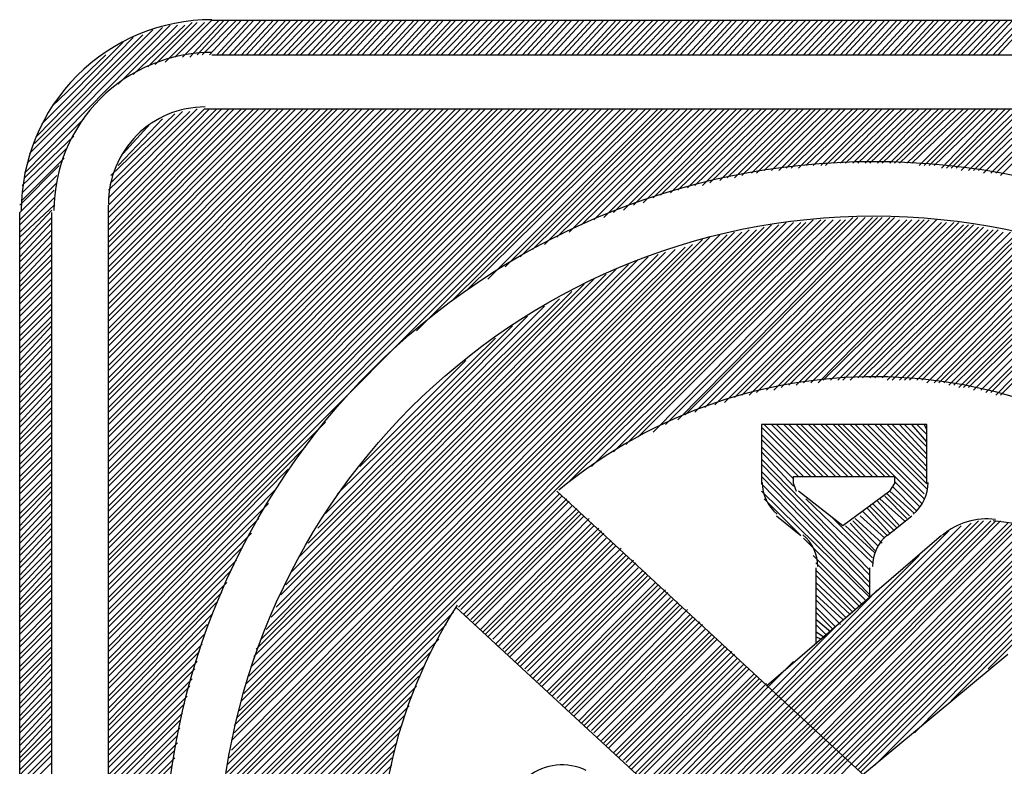
# Model space of a CAD drawing. Units: metres. Extents: x 316751 to 318422, y 5824712 to 5825144.
# Drawn here: x 317967 to 317969, y 5824936 to 5824937 of the extents above; entities that cross this region are included whole.
import ezdxf

# ---------------------------------------------------------------- set-up
doc = ezdxf.new("R2010")
doc.units = ezdxf.units.M
doc.layers.add('PDF_Geomertry', color=7, linetype='CONTINUOUS')

msp = doc.modelspace()

# ---------------------------------------------------------------- linework, layer by layer
at = {"layer": 'PDF_Geomertry', "lineweight": 25, "ltscale": 0.5}
for points in [[(317967.5876, 5824937.0265), (317967.6352, 5824937.0741)], [(317967.5971, 5824937.0265), (317967.6447, 5824937.0741)], [(317967.6066, 5824937.0265), (317967.6511, 5824937.0741)], [(317967.6162, 5824937.0296), (317967.6574, 5824937.0741)], [(317967.6225, 5824937.0296), (317967.667, 5824937.0741)], [(317967.632, 5824937.0296), (317967.6733, 5824937.0741)], [(317967.6352, 5824937.0741), (317973.1343, 5824937.0741)], [(317967.6416, 5824937.0296), (317967.6828, 5824937.0741)], [(317967.6479, 5824937.0296), (317967.6892, 5824937.0741)], [(317967.6574, 5824937.0296), (317967.6987, 5824937.0741)], [(317967.6638, 5824937.0296), (317967.7051, 5824937.0741)], [(317967.6733, 5824937.0296), (317967.7146, 5824937.0741)], [(317967.6797, 5824937.0296), (317967.7209, 5824937.0741)], [(317967.6892, 5824937.0296), (317967.7305, 5824937.0741)], [(317967.6955, 5824937.0296), (317967.7368, 5824937.0741)], [(317967.7019, 5824937.0296), (317967.7463, 5824937.0741)], [(317967.7114, 5824937.0296), (317967.7527, 5824937.0741)], [(317967.7178, 5824937.0296), (317967.7622, 5824937.0741)], [(317967.7273, 5824937.0296), (317967.7686, 5824937.0741)], [(317967.7336, 5824937.0296), (317967.7781, 5824937.0741)], [(317967.7432, 5824937.0296), (317967.7844, 5824937.0741)], [(317967.7495, 5824937.0296), (317967.794, 5824937.0741)], [(317967.759, 5824937.0296), (317967.8003, 5824937.0741)], [(317967.7654, 5824937.0296), (317967.8098, 5824937.0741)], [(317967.7749, 5824937.0296), (317967.8162, 5824937.0741)], [(317967.7813, 5824937.0296), (317967.8257, 5824937.0741)], [(317967.7908, 5824937.0296), (317967.8321, 5824937.0741)], [(317967.7971, 5824937.0296), (317967.8416, 5824937.0741)], [(317967.8067, 5824937.0296), (317967.8479, 5824937.0741)], [(317967.813, 5824937.0296), (317967.8543, 5824937.0741)], [(317967.8225, 5824937.0296), (317967.8638, 5824937.0741)], [(317967.8289, 5824937.0296), (317967.8702, 5824937.0741)], [(317967.8384, 5824937.0296), (317967.8797, 5824937.0741)], [(317967.8448, 5824937.0296), (317967.886, 5824937.0741)], [(317967.8543, 5824937.0296), (317967.8956, 5824937.0741)], [(317967.8606, 5824937.0296), (317967.9019, 5824937.0741)], [(317967.8702, 5824937.0296), (317967.9114, 5824937.0741)], [(317967.8765, 5824937.0296), (317967.9178, 5824937.0741)], [(317967.886, 5824937.0296), (317967.9273, 5824937.0741)], [(317967.8924, 5824937.0296), (317967.9337, 5824937.0741)], [(317967.9019, 5824937.0296), (317967.9432, 5824937.0741)], [(317967.9083, 5824937.0296), (317967.9495, 5824937.0741)], [(317967.9146, 5824937.0296), (317967.9591, 5824937.0741)], [(317967.9241, 5824937.0296), (317967.9654, 5824937.0741)], [(317967.9305, 5824937.0296), (317967.9749, 5824937.0741)], [(317967.94, 5824937.0296), (317967.9813, 5824937.0741)], [(317967.9464, 5824937.0296), (317967.9908, 5824937.0741)], [(317967.9559, 5824937.0296), (317967.9972, 5824937.0741)], [(317967.9622, 5824937.0296), (317968.0067, 5824937.0741)], [(317967.9718, 5824937.0296), (317968.013, 5824937.0741)], [(317967.9781, 5824937.0296), (317968.0226, 5824937.0741)], [(317967.9876, 5824937.0296), (317968.0289, 5824937.0741)], [(317967.994, 5824937.0296), (317968.0384, 5824937.0741)], [(317968.0035, 5824937.0296), (317968.0448, 5824937.0741)], [(317968.0099, 5824937.0296), (317968.0543, 5824937.0741)], [(317968.0194, 5824937.0296), (317968.0607, 5824937.0741)], [(317968.0257, 5824937.0296), (317968.067, 5824937.0741)], [(317968.0353, 5824937.0296), (317968.0765, 5824937.0741)], [(317968.0416, 5824937.0296), (317968.0829, 5824937.0741)], [(317968.0511, 5824937.0296), (317968.0924, 5824937.0741)], [(317968.0575, 5824937.0296), (317968.0988, 5824937.0741)], [(317968.067, 5824937.0296), (317968.1083, 5824937.0741)], [(317968.0734, 5824937.0296), (317968.1146, 5824937.0741)], [(317968.0829, 5824937.0296), (317968.1242, 5824937.0741)], [(317968.0892, 5824937.0296), (317968.1305, 5824937.0741)], [(317968.0988, 5824937.0296), (317968.14, 5824937.0741)], [(317968.1051, 5824937.0296), (317968.1464, 5824937.0741)], [(317968.1146, 5824937.0296), (317968.1559, 5824937.0741)], [(317968.121, 5824937.0296), (317968.1623, 5824937.0741)], [(317968.1273, 5824937.0296), (317968.1718, 5824937.0741)], [(317968.1369, 5824937.0296), (317968.1781, 5824937.0741)], [(317968.1432, 5824937.0296), (317968.1877, 5824937.0741)], [(317968.1527, 5824937.0296), (317968.194, 5824937.0741)], [(317968.1591, 5824937.0296), (317968.2035, 5824937.0741)], [(317968.1686, 5824937.0296), (317968.2099, 5824937.0741)], [(317968.175, 5824937.0296), (317968.2194, 5824937.0741)], [(317968.1845, 5824937.0296), (317968.2258, 5824937.0741)], [(317968.1908, 5824937.0296), (317968.2353, 5824937.0741)], [(317968.2004, 5824937.0296), (317968.2416, 5824937.0741)], [(317968.2067, 5824937.0296), (317968.2512, 5824937.0741)], [(317968.2162, 5824937.0296), (317968.2575, 5824937.0741)], [(317968.2226, 5824937.0296), (317968.2639, 5824937.0741)], [(317968.2321, 5824937.0296), (317968.2734, 5824937.0741)], [(317968.2385, 5824937.0296), (317968.2797, 5824937.0741)], [(317968.248, 5824937.0296), (317968.2893, 5824937.0741)], [(317968.2543, 5824937.0296), (317968.2956, 5824937.0741)], [(317968.2639, 5824937.0296), (317968.3051, 5824937.0741)], [(317968.2702, 5824937.0296), (317968.3115, 5824937.0741)], [(317968.2797, 5824937.0296), (317968.321, 5824937.0741)], [(317968.2861, 5824937.0296), (317968.3274, 5824937.0741)], [(317968.2956, 5824937.0296), (317968.3369, 5824937.0741)], [(317968.302, 5824937.0296), (317968.3432, 5824937.0741)], [(317968.3115, 5824937.0296), (317968.3528, 5824937.0741)], [(317968.3178, 5824937.0296), (317968.3591, 5824937.0741)], [(317968.3242, 5824937.0296), (317968.3686, 5824937.0741)], [(317968.3337, 5824937.0296), (317968.375, 5824937.0741)], [(317968.3401, 5824937.0296), (317968.3845, 5824937.0741)], [(317968.3496, 5824937.0296), (317968.3909, 5824937.0741)], [(317968.3559, 5824937.0296), (317968.4004, 5824937.0741)], [(317968.3655, 5824937.0296), (317968.4067, 5824937.0741)], [(317968.3718, 5824937.0296), (317968.4163, 5824937.0741)], [(317968.3813, 5824937.0296), (317968.4226, 5824937.0741)], [(317968.3877, 5824937.0296), (317968.4321, 5824937.0741)], [(317968.3972, 5824937.0296), (317968.4385, 5824937.0741)], [(317968.4036, 5824937.0296), (317968.448, 5824937.0741)], [(317968.4131, 5824937.0296), (317968.4544, 5824937.0741)], [(317968.4194, 5824937.0296), (317968.4639, 5824937.0741)], [(317968.429, 5824937.0296), (317968.4702, 5824937.0741)], [(317968.4353, 5824937.0296), (317968.4766, 5824937.0741)], [(317968.4448, 5824937.0296), (317968.4861, 5824937.0741)], [(317968.4512, 5824937.0296), (317968.4925, 5824937.0741)], [(317968.4607, 5824937.0296), (317968.502, 5824937.0741)], [(317968.4671, 5824937.0296), (317968.5083, 5824937.0741)], [(317968.4766, 5824937.0296), (317968.5179, 5824937.0741)], [(317968.4829, 5824937.0296), (317968.5242, 5824937.0741)], [(317968.4925, 5824937.0296), (317968.5337, 5824937.0741)], [(317968.4988, 5824937.0296), (317968.5401, 5824937.0741)], [(317968.5083, 5824937.0296), (317968.5496, 5824937.0741)], [(317968.5147, 5824937.0296), (317968.556, 5824937.0741)], [(317968.5242, 5824937.0296), (317968.5655, 5824937.0741)], [(317968.5306, 5824937.0296), (317968.5718, 5824937.0741)], [(317968.5369, 5824937.0296), (317968.5814, 5824937.0741)], [(317968.5464, 5824937.0296), (317968.5877, 5824937.0741)], [(317968.5528, 5824937.0296), (317968.5972, 5824937.0741)], [(317968.5623, 5824937.0296), (317968.6036, 5824937.0741)], [(317968.5687, 5824937.0296), (317968.6131, 5824937.0741)], [(317968.5782, 5824937.0296), (317968.6195, 5824937.0741)], [(317968.5845, 5824937.0296), (317968.629, 5824937.0741)], [(317968.5941, 5824937.0296), (317968.6353, 5824937.0741)], [(317968.6004, 5824937.0296), (317968.6449, 5824937.0741)], [(317968.6099, 5824937.0296), (317968.6512, 5824937.0741)], [(317968.6163, 5824937.0296), (317968.6607, 5824937.0741)], [(317968.6258, 5824937.0296), (317968.6671, 5824937.0741)], [(317968.6322, 5824937.0296), (317968.6766, 5824937.0741)], [(317968.6417, 5824937.0296), (317968.683, 5824937.0741)], [(317968.648, 5824937.0296), (317968.6893, 5824937.0741)], [(317967.3939, 5824936.8772), (317967.5812, 5824937.0677)], [(317967.3971, 5824936.8899), (317967.5717, 5824937.0645)], [(317967.4003, 5824936.9026), (317967.559, 5824937.0614)], [(317967.5146, 5824936.9915), (317967.5908, 5824937.0677)], [(317967.5336, 5824937.0042), (317967.6003, 5824937.0677)], [(317967.5527, 5824937.0138), (317967.6098, 5824937.0709)], [(317967.5622, 5824937.0169), (317967.6162, 5824937.0709)], [(317967.5749, 5824937.0201), (317967.6257, 5824937.0709)], [(317967.4066, 5824936.9153), (317967.5463, 5824937.055)], [(317967.4098, 5824936.9249), (317967.5336, 5824937.0519)], [(317967.4161, 5824936.9407), (317967.5209, 5824937.0455)], [(317967.4288, 5824936.9629), (317967.4987, 5824937.0296)], [(317967.6352, 5824937.0296), (317973.1343, 5824937.0296)], [(317967.5019, 5824936.8455), (317967.6162, 5824936.9598)], [(317967.5019, 5824936.836), (317967.6257, 5824936.9598)], [(317967.5019, 5824936.8264), (317967.632, 5824936.9598)], [(317967.5019, 5824936.8201), (317967.6416, 5824936.9598)], [(317967.5019, 5824936.8106), (317967.6479, 5824936.9598)], [(317967.5019, 5824936.8042), (317967.6574, 5824936.9598)], [(317967.5019, 5824936.7947), (317967.6638, 5824936.9598)], [(317967.5019, 5824936.7883), (317967.6733, 5824936.9598)], [(317967.5019, 5824936.782), (317967.6797, 5824936.9598)], [(317967.5019, 5824936.7725), (317967.6892, 5824936.9598)], [(317967.5019, 5824936.7661), (317967.6955, 5824936.9598)], [(317967.5019, 5824936.7566), (317967.7051, 5824936.9598)], [(317967.5019, 5824936.7502), (317967.7114, 5824936.9598)], [(317967.5019, 5824936.7407), (317967.7209, 5824936.9598)], [(317967.5019, 5824936.7344), (317967.7273, 5824936.9598)], [(317967.5019, 5824936.7248), (317967.7368, 5824936.9598)], [(317967.5019, 5824936.7185), (317967.7432, 5824936.9598)], [(317967.5019, 5824936.709), (317967.7527, 5824936.9598)], [(317967.5019, 5824936.7026), (317967.759, 5824936.9598)], [(317967.5019, 5824936.6931), (317967.7686, 5824936.9598)], [(317967.5019, 5824936.6867), (317967.7749, 5824936.9598)], [(317967.5019, 5824936.6772), (317967.7844, 5824936.9598)], [(317967.5019, 5824936.6709), (317967.7908, 5824936.9598)], [(317967.5019, 5824936.6613), (317967.7971, 5824936.9598)], [(317967.5019, 5824936.655), (317967.8067, 5824936.9598)], [(317967.5019, 5824936.6454), (317967.813, 5824936.9598)], [(317967.5019, 5824936.6391), (317967.8225, 5824936.9598)], [(317967.5019, 5824936.6296), (317967.8289, 5824936.9598)], [(317967.5019, 5824936.6232), (317967.8384, 5824936.9598)], [(317967.5019, 5824936.6137), (317967.8448, 5824936.9598)], [(317967.5019, 5824936.6074), (317967.8543, 5824936.9598)], [(317967.5019, 5824936.5978), (317967.8606, 5824936.9598)], [(317967.5019, 5824936.5915), (317967.8702, 5824936.9598)], [(317967.5019, 5824936.5851), (317967.8765, 5824936.9598)], [(317967.5019, 5824936.5756), (317967.886, 5824936.9598)], [(317967.5019, 5824936.5693), (317967.8924, 5824936.9598)], [(317967.5019, 5824936.5597), (317967.9019, 5824936.9598)], [(317967.5019, 5824936.5534), (317967.9083, 5824936.9598)], [(317967.5019, 5824936.5438), (317967.9178, 5824936.9598)], [(317967.5019, 5824936.5375), (317967.9241, 5824936.9598)], [(317967.5019, 5824936.528), (317967.9337, 5824936.9598)], [(317967.5019, 5824936.5216), (317967.94, 5824936.9598)], [(317967.5019, 5824936.5121), (317967.9495, 5824936.9598)], [(317967.5019, 5824936.5058), (317967.9559, 5824936.9598)], [(317967.5019, 5824936.4962), (317967.9654, 5824936.9598)], [(317967.5019, 5824936.4899), (317967.9718, 5824936.9598)], [(317967.5019, 5824936.4804), (317967.9813, 5824936.9598)], [(317967.5019, 5824936.474), (317967.9876, 5824936.9598)], [(317967.5019, 5824936.4645), (317967.9972, 5824936.9598)], [(317967.5019, 5824936.4581), (317968.0035, 5824936.9598)], [(317967.5019, 5824936.4486), (317968.0099, 5824936.9598)], [(317967.5019, 5824936.4422), (317968.0194, 5824936.9598)], [(317967.5019, 5824936.4327), (317968.0257, 5824936.9598)], [(317967.5019, 5824936.4264), (317968.0353, 5824936.9598)], [(317967.5019, 5824936.4169), (317968.0416, 5824936.9598)], [(317967.5019, 5824936.4105), (317968.0511, 5824936.9598)], [(317967.5019, 5824936.401), (317968.0575, 5824936.9598)], [(317967.5019, 5824936.3946), (317968.067, 5824936.9598)], [(317967.5019, 5824936.3851), (317968.0734, 5824936.9598)], [(317967.5019, 5824936.3788), (317968.0829, 5824936.9598)], [(317967.5019, 5824936.3724), (317968.0892, 5824936.9598)], [(317967.5019, 5824936.3629), (317968.0988, 5824936.9598)], [(317967.5019, 5824936.3565), (317968.1051, 5824936.9598)], [(317967.5019, 5824936.347), (317968.1146, 5824936.9598)], [(317967.5019, 5824936.3407), (317968.121, 5824936.9598)], [(317967.5019, 5824936.3311), (317968.1305, 5824936.9598)], [(317967.5019, 5824936.3248), (317968.1369, 5824936.9598)], [(317967.5019, 5824936.3153), (317968.1464, 5824936.9598)], [(317967.5019, 5824936.3089), (317968.1527, 5824936.9598)], [(317967.5019, 5824936.2994), (317968.1623, 5824936.9598)], [(317967.5019, 5824936.293), (317968.1686, 5824936.9598)], [(317967.5019, 5824936.2835), (317968.1781, 5824936.9598)], [(317967.6257, 5824936.9598), (317969.3465, 5824936.9598)], [(317967.8987, 5824936.674), (317968.1845, 5824936.9598)], [(317967.9432, 5824936.7121), (317968.194, 5824936.9598)], [(317967.9654, 5824936.728), (317968.2004, 5824936.9598)], [(317967.9908, 5824936.7407), (317968.2099, 5824936.9598)], [(317968.013, 5824936.7566), (317968.2162, 5824936.9598)], [(317968.0321, 5824936.7693), (317968.2226, 5824936.9598)], [(317968.048, 5824936.7788), (317968.2321, 5824936.9598)], [(317968.0638, 5824936.7852), (317968.2385, 5824936.9598)], [(317968.0797, 5824936.7947), (317968.248, 5824936.9598)], [(317968.0956, 5824936.801), (317968.2543, 5824936.9598)], [(317968.1115, 5824936.8106), (317968.2639, 5824936.9598)], [(317968.1273, 5824936.8169), (317968.2702, 5824936.9598)], [(317968.14, 5824936.8201), (317968.2797, 5824936.9598)], [(317968.1527, 5824936.8264), (317968.2861, 5824936.9598)], [(317968.1654, 5824936.8296), (317968.2956, 5824936.9598)], [(317968.1781, 5824936.836), (317968.302, 5824936.9598)], [(317968.1908, 5824936.8391), (317968.3115, 5824936.9598)], [(317968.2035, 5824936.8455), (317968.3178, 5824936.9598)], [(317968.2131, 5824936.8486), (317968.3274, 5824936.9598)], [(317968.2258, 5824936.8518), (317968.3337, 5824936.9598)], [(317968.2353, 5824936.855), (317968.3432, 5824936.9598)], [(317968.248, 5824936.8582), (317968.3496, 5824936.9598)], [(317968.2575, 5824936.8613), (317968.3591, 5824936.9598)], [(317968.267, 5824936.8613), (317968.3655, 5824936.9598)], [(317968.2766, 5824936.8645), (317968.375, 5824936.9598)], [(317968.2893, 5824936.8677), (317968.3813, 5824936.9598)], [(317968.2988, 5824936.8709), (317968.3909, 5824936.9598)], [(317968.3083, 5824936.8709), (317968.3972, 5824936.9598)], [(317968.3178, 5824936.874), (317968.4067, 5824936.9598)], [(317968.3305, 5824936.8772), (317968.4131, 5824936.9598)], [(317968.3369, 5824936.8772), (317968.4194, 5824936.9598)], [(317968.3464, 5824936.8804), (317968.429, 5824936.9598)], [(317968.3559, 5824936.8804), (317968.4353, 5824936.9598)], [(317968.3655, 5824936.8804), (317968.4448, 5824936.9598)], [(317968.375, 5824936.8836), (317968.4512, 5824936.9598)], [(317968.3813, 5824936.8836), (317968.4607, 5824936.9598)], [(317968.3909, 5824936.8836), (317968.4671, 5824936.9598)], [(317968.4004, 5824936.8868), (317968.4766, 5824936.9598)], [(317968.4099, 5824936.8868), (317968.4829, 5824936.9598)], [(317968.4194, 5824936.8868), (317968.4925, 5824936.9598)], [(317968.4258, 5824936.8868), (317968.4988, 5824936.9598)], [(317968.4353, 5824936.8899), (317968.5083, 5824936.9598)], [(317968.4448, 5824936.8899), (317968.5147, 5824936.9598)], [(317968.4512, 5824936.8899), (317968.5242, 5824936.9598)], [(317968.4607, 5824936.8899), (317968.5306, 5824936.9598)], [(317968.4671, 5824936.8899), (317968.5401, 5824936.9598)], [(317968.4766, 5824936.8899), (317968.5464, 5824936.9598)], [(317968.4829, 5824936.8899), (317968.556, 5824936.9598)], [(317968.4925, 5824936.8899), (317968.5623, 5824936.9598)], [(317968.4988, 5824936.8899), (317968.5718, 5824936.9598)], [(317968.5083, 5824936.8899), (317968.5782, 5824936.9598)], [(317968.5147, 5824936.8899), (317968.5877, 5824936.9598)], [(317968.521, 5824936.8899), (317968.5941, 5824936.9598)], [(317968.5306, 5824936.8899), (317968.6036, 5824936.9598)], [(317968.5369, 5824936.8899), (317968.6099, 5824936.9598)], [(317968.5464, 5824936.8868), (317968.6195, 5824936.9598)], [(317968.5528, 5824936.8868), (317968.6258, 5824936.9598)], [(317968.5591, 5824936.8868), (317968.6322, 5824936.9598)], [(317968.5655, 5824936.8868), (317968.6417, 5824936.9598)], [(317968.575, 5824936.8836), (317968.648, 5824936.9598)], [(317968.5814, 5824936.8836), (317968.6576, 5824936.9598)], [(317968.5877, 5824936.8836), (317968.6639, 5824936.9598)], [(317968.5941, 5824936.8836), (317968.6734, 5824936.9598)], [(317968.6004, 5824936.8804), (317968.6798, 5824936.9598)], [(317968.6099, 5824936.8804), (317968.6893, 5824936.9598)], [(317968.6163, 5824936.8804), (317968.6957, 5824936.9598)], [(317968.6226, 5824936.8804), (317968.7052, 5824936.9598)], [(317968.629, 5824936.8772), (317968.7115, 5824936.9598)], [(317968.6385, 5824936.8772), (317968.7211, 5824936.9598)], [(317968.6449, 5824936.8772), (317968.7274, 5824936.9598)], [(317968.6512, 5824936.874), (317968.7369, 5824936.9598)], [(317967.3939, 5824936.8709), (317967.4701, 5824936.9471)], [(317967.5019, 5824936.855), (317967.6066, 5824936.9566)], [(317967.505, 5824936.8645), (317967.5971, 5824936.9566)], [(317967.505, 5824936.874), (317967.5876, 5824936.9534)], [(317967.5146, 5824936.8868), (317967.5717, 5824936.9471)], [(317967.5209, 5824936.9026), (317967.5558, 5824936.9407)], [(317967.3907, 5824936.8613), (317967.4574, 5824936.9249)], [(317967.3907, 5824936.8518), (317967.4479, 5824936.909)], [(317967.3907, 5824936.8423), (317967.4447, 5824936.8963)], [(317967.3876, 5824936.836), (317967.4384, 5824936.8868)], [(317967.3876, 5824936.8264), (317967.4352, 5824936.874)], [(317967.3876, 5824936.8169), (317967.4352, 5824936.8645)], [(317967.3876, 5824936.8106), (317967.432, 5824936.855)], [(317967.3876, 5824936.801), (317967.432, 5824936.8455)], [(317967.3876, 5824936.7947), (317967.432, 5824936.836)], [(317967.5019, 5824935.1183), (317967.5019, 5824936.836)], [(317967.3876, 5824936.7852), (317967.4288, 5824936.8296)], [(317967.3876, 5824935.1246), (317967.3876, 5824936.8264)], [(317967.3876, 5824936.7788), (317967.4288, 5824936.8201)], [(317967.4288, 5824935.1246), (317967.4288, 5824936.8264)], [(317968.1686, 5824936.528), (317968.4607, 5824936.8201)], [(317968.1845, 5824936.5375), (317968.4671, 5824936.8201)], [(317968.2035, 5824936.5438), (317968.4766, 5824936.8201)], [(317968.2194, 5824936.5534), (317968.4861, 5824936.8201)], [(317968.2353, 5824936.5597), (317968.4925, 5824936.8201)], [(317968.2448, 5824936.5661), (317968.4988, 5824936.8201)], [(317968.2575, 5824936.5693), (317968.5083, 5824936.8201)], [(317968.2702, 5824936.5756), (317968.5147, 5824936.8201)], [(317967.3876, 5824936.7693), (317967.4288, 5824936.8137)], [(317967.6447, 5824936.0359), (317968.4258, 5824936.8169)], [(317967.6479, 5824936.0517), (317968.4099, 5824936.8169)], [(317967.6479, 5824936.0454), (317968.4194, 5824936.8169)], [(317967.6479, 5824936.0771), (317968.3845, 5824936.8137)], [(317967.6479, 5824936.0708), (317968.394, 5824936.8137)], [(317967.6479, 5824936.0613), (317968.4004, 5824936.8137)], [(317967.6511, 5824936.0867), (317968.375, 5824936.8137)], [(317967.6511, 5824936.0962), (317968.3655, 5824936.8106)], [(317967.6543, 5824936.1057), (317968.3559, 5824936.8106)], [(317967.6543, 5824936.1152), (317968.3464, 5824936.8074)], [(317968.0956, 5824936.4804), (317968.4353, 5824936.8169)], [(317968.1242, 5824936.4994), (317968.4448, 5824936.8169)], [(317968.1527, 5824936.5185), (317968.4512, 5824936.8169)], [(317968.2829, 5824936.5788), (317968.521, 5824936.8169)], [(317968.2956, 5824936.582), (317968.5306, 5824936.8169)], [(317968.3083, 5824936.5883), (317968.5369, 5824936.8169)], [(317968.3178, 5824936.5915), (317968.5464, 5824936.8169)], [(317968.3274, 5824936.5915), (317968.5528, 5824936.8169)], [(317968.3369, 5824936.5947), (317968.5591, 5824936.8169)], [(317968.3496, 5824936.5978), (317968.5687, 5824936.8169)], [(317968.3591, 5824936.5978), (317968.575, 5824936.8137)], [(317968.3686, 5824936.601), (317968.5814, 5824936.8137)], [(317968.3782, 5824936.6042), (317968.5909, 5824936.8137)], [(317968.3877, 5824936.6042), (317968.5972, 5824936.8137)], [(317968.3972, 5824936.6074), (317968.6036, 5824936.8106)], [(317968.4067, 5824936.6074), (317968.6099, 5824936.8106)], [(317968.4163, 5824936.6074), (317968.6163, 5824936.8106)], [(317968.4226, 5824936.6105), (317968.6226, 5824936.8074)], [(317968.4321, 5824936.6105), (317968.629, 5824936.8074)], [(317967.3876, 5824936.7629), (317967.4288, 5824936.8042)], [(317967.3876, 5824936.7534), (317967.4288, 5824936.7979)], [(317967.6574, 5824936.1247), (317968.3369, 5824936.8042)], [(317967.6606, 5824936.1343), (317968.3274, 5824936.8042)], [(317967.6606, 5824936.147), (317968.3178, 5824936.801)], [(317967.6638, 5824936.1565), (317968.3083, 5824936.801)], [(317967.6638, 5824936.166), (317968.2988, 5824936.7979)], [(317967.667, 5824936.1756), (317968.2893, 5824936.7979)], [(317967.6701, 5824936.1851), (317968.2766, 5824936.7947)], [(317968.4417, 5824936.6105), (317968.6353, 5824936.8042)], [(317968.448, 5824936.6105), (317968.6417, 5824936.8042)], [(317968.4575, 5824936.6105), (317968.648, 5824936.8042)], [(317968.4671, 5824936.6137), (317968.6544, 5824936.801)], [(317968.4734, 5824936.6137), (317968.6639, 5824936.801)], [(317968.4829, 5824936.6137), (317968.6703, 5824936.7979)], [(317968.4893, 5824936.6137), (317968.6766, 5824936.7979)], [(317968.4988, 5824936.6137), (317968.683, 5824936.7979)], [(317968.5052, 5824936.6105), (317968.6893, 5824936.7947)], [(317968.5115, 5824936.6105), (317968.6957, 5824936.7947)], [(317967.3876, 5824936.747), (317967.4288, 5824936.7883)], [(317967.3876, 5824936.7375), (317967.4288, 5824936.782)], [(317967.6733, 5824936.1978), (317968.267, 5824936.7915)], [(317967.6765, 5824936.2073), (317968.2543, 5824936.7852)], [(317967.6797, 5824936.22), (317968.2448, 5824936.782)], [(317968.521, 5824936.6105), (317968.702, 5824936.7915)], [(317968.5274, 5824936.6105), (317968.7084, 5824936.7915)], [(317968.5337, 5824936.6105), (317968.7115, 5824936.7883)], [(317968.5433, 5824936.6105), (317968.7179, 5824936.7852)], [(317968.5496, 5824936.6105), (317968.7242, 5824936.7852)], [(317968.556, 5824936.6074), (317968.7306, 5824936.782)], [(317968.5655, 5824936.6074), (317968.7369, 5824936.782)], [(317967.3876, 5824936.7312), (317967.4288, 5824936.7725)], [(317967.6828, 5824936.2295), (317968.2321, 5824936.7788)], [(317967.686, 5824936.2422), (317968.2194, 5824936.7756)], [(317967.6892, 5824936.2549), (317968.2099, 5824936.7725)], [(317967.6924, 5824936.2645), (317968.1972, 5824936.7693)], [(317968.5718, 5824936.6074), (317968.7433, 5824936.7788)], [(317968.5782, 5824936.6074), (317968.7496, 5824936.7756)], [(317968.5845, 5824936.6042), (317968.756, 5824936.7756)], [(317968.5909, 5824936.6042), (317968.7623, 5824936.7725)], [(317968.5972, 5824936.601), (317968.7687, 5824936.7725)], [(317968.6036, 5824936.601), (317968.7719, 5824936.7693)], [(317967.3876, 5824936.7248), (317967.4288, 5824936.7661)], [(317967.3876, 5824936.7153), (317967.4288, 5824936.7566)], [(317967.6987, 5824936.2772), (317968.1845, 5824936.7661)], [(317967.7051, 5824936.2899), (317968.1718, 5824936.7597)], [(317968.6099, 5824936.601), (317968.7782, 5824936.7661)], [(317968.6163, 5824936.5978), (317968.7846, 5824936.7661)], [(317968.6258, 5824936.5978), (317968.7909, 5824936.7629)], [(317968.6322, 5824936.5947), (317968.7973, 5824936.7597)], [(317968.6385, 5824936.5947), (317968.8004, 5824936.7597)], [(317968.6449, 5824936.5915), (317968.8068, 5824936.7566)], [(317967.3876, 5824936.709), (317967.4288, 5824936.7502)], [(317967.7114, 5824936.3057), (317968.1559, 5824936.7534)], [(317967.7178, 5824936.3184), (317968.1432, 5824936.747)], [(317968.6512, 5824936.5915), (317968.8131, 5824936.7534)], [(317967.3876, 5824936.6994), (317967.4288, 5824936.7407)], [(317967.3876, 5824936.6931), (317967.4288, 5824936.7344)], [(317967.7241, 5824936.3343), (317968.1273, 5824936.7407)], [(317967.7305, 5824936.347), (317968.1146, 5824936.7344)], [(317967.3876, 5824936.6836), (317967.4288, 5824936.7248)], [(317967.3876, 5824936.6772), (317967.4288, 5824936.7185)], [(317967.7368, 5824936.3629), (317968.0988, 5824936.7248)], [(317967.3876, 5824936.6677), (317967.4288, 5824936.709)], [(317967.7463, 5824936.3819), (317968.0829, 5824936.7153)], [(317967.759, 5824936.401), (317968.0638, 5824936.7058)], [(317967.3876, 5824936.6613), (317967.4288, 5824936.7026)], [(317967.3876, 5824936.6518), (317967.4288, 5824936.6931)], [(317967.7717, 5824936.42), (317968.0416, 5824936.6931)], [(317967.3876, 5824936.6454), (317967.4288, 5824936.6867)], [(317967.3876, 5824936.6359), (317967.4288, 5824936.6804)], [(317967.7813, 5824936.4391), (317968.0226, 5824936.6804)], [(317967.3876, 5824936.6296), (317967.4288, 5824936.6709)], [(317967.3876, 5824936.6201), (317967.4288, 5824936.6645)], [(317967.3876, 5824936.6137), (317967.4288, 5824936.655)], [(317967.7971, 5824936.4645), (317968.0003, 5824936.6645)], [(317967.3876, 5824936.6042), (317967.4288, 5824936.6486)], [(317967.3876, 5824936.5978), (317967.4288, 5824936.6391)], [(317967.3876, 5824936.5883), (317967.4288, 5824936.6328)], [(317967.8257, 5824936.4994), (317967.9622, 5824936.6359)], [(317967.3876, 5824936.582), (317967.4288, 5824936.6232)], [(317967.3876, 5824936.5724), (317967.4288, 5824936.6169)], [(317967.3876, 5824936.5661), (317967.4288, 5824936.6074)], [(317967.3876, 5824936.5565), (317967.4288, 5824936.601)], [(317967.3876, 5824936.5502), (317967.4288, 5824936.5915)], [(317967.3876, 5824936.5407), (317967.4288, 5824936.5851)], [(317967.3876, 5824936.5343), (317967.4288, 5824936.5756)], [(317967.3876, 5824936.528), (317967.4288, 5824936.5693)], [(317967.3876, 5824936.5185), (317967.4288, 5824936.5597)], [(317967.3876, 5824936.5121), (317967.4288, 5824936.5534)], [(317967.5019, 5824936.2772), (317967.7813, 5824936.5565)], [(317968.556, 5824936.4772), (317968.556, 5824936.5534), (317968.3432, 5824936.5534), (317968.3432, 5824936.4772)], [(317968.4131, 5824936.4867), (317968.3464, 5824936.5534)], [(317968.4226, 5824936.4867), (317968.3559, 5824936.5534)], [(317968.429, 5824936.4867), (317968.3623, 5824936.5534)], [(317968.4385, 5824936.4867), (317968.3718, 5824936.5534)], [(317968.4448, 5824936.4867), (317968.3782, 5824936.5534)], [(317968.4544, 5824936.4867), (317968.3877, 5824936.5534)], [(317968.4607, 5824936.4867), (317968.394, 5824936.5534)], [(317968.4702, 5824936.4867), (317968.4036, 5824936.5534)], [(317968.4766, 5824936.4867), (317968.4099, 5824936.5534)], [(317968.4861, 5824936.4867), (317968.4194, 5824936.5534)], [(317968.4925, 5824936.4867), (317968.4258, 5824936.5534)], [(317968.502, 5824936.4867), (317968.4353, 5824936.5534)], [(317968.5083, 5824936.4867), (317968.4417, 5824936.5534)], [(317968.5496, 5824936.4518), (317968.448, 5824936.5534)], [(317968.5528, 5824936.4581), (317968.4575, 5824936.5534)], [(317968.5528, 5824936.4645), (317968.4639, 5824936.5534)], [(317968.556, 5824936.4708), (317968.4734, 5824936.5534)], [(317968.556, 5824936.4772), (317968.4798, 5824936.5534)], [(317968.556, 5824936.4835), (317968.4893, 5824936.5534)], [(317968.556, 5824936.4931), (317968.4956, 5824936.5534)], [(317968.556, 5824936.4994), (317968.5052, 5824936.5534)], [(317968.556, 5824936.5089), (317968.5115, 5824936.5534)], [(317968.556, 5824936.5153), (317968.521, 5824936.5534)], [(317968.556, 5824936.5248), (317968.5274, 5824936.5534)], [(317968.556, 5824936.5311), (317968.5369, 5824936.5534)], [(317968.556, 5824936.5407), (317968.5433, 5824936.5534)], [(317968.556, 5824936.547), (317968.5528, 5824936.5534)], [(317967.3876, 5824936.5026), (317967.4288, 5824936.5438)], [(317968.4067, 5824936.4867), (317968.3432, 5824936.5502)], [(317968.3972, 5824936.4867), (317968.3432, 5824936.5407)], [(317967.3876, 5824936.4962), (317967.4288, 5824936.5375)], [(317967.3876, 5824936.4867), (317967.4288, 5824936.528)], [(317968.3909, 5824936.4867), (317968.3432, 5824936.5343)], [(317967.3876, 5824936.4804), (317967.4288, 5824936.5216)], [(317967.5019, 5824936.2676), (317967.7559, 5824936.5248)], [(317968.3845, 5824936.4835), (317968.3432, 5824936.5248)], [(317968.3845, 5824936.474), (317968.3432, 5824936.5185)], [(317967.3876, 5824936.4708), (317967.4288, 5824936.5121)], [(317967.3876, 5824936.4645), (317967.4288, 5824936.5058)], [(317968.4829, 5824936.3661), (317968.3432, 5824936.5089)], [(317968.4829, 5824936.3597), (317968.3432, 5824936.5026)], [(317967.3876, 5824936.455), (317967.4288, 5824936.4962)], [(317967.3876, 5824936.4486), (317967.4288, 5824936.4899)], [(317967.5019, 5824936.2613), (317967.7336, 5824936.4962)], [(317968.4829, 5824936.3502), (317968.3432, 5824936.4931)], [(317967.3876, 5824936.4391), (317967.4288, 5824936.4804)], [(317968.4829, 5824936.3438), (317968.3432, 5824936.4867)], [(317968.4829, 5824936.3343), (317968.3432, 5824936.4772)], [(317968.3845, 5824936.4772), (317968.3845, 5824936.4867), (317968.5147, 5824936.4867), (317968.5147, 5824936.4772)], [(317968.3845, 5824936.4772), (317968.3877, 5824936.4677)], [(317968.5083, 5824936.4677), (317968.5147, 5824936.4772)], [(317968.5464, 5824936.4486), (317968.5147, 5824936.4804)], [(317967.3876, 5824936.4327), (317967.4288, 5824936.474)], [(317967.3876, 5824936.4232), (317967.4288, 5824936.4677)], [(317967.5019, 5824936.2518), (317967.7178, 5824936.4708)], [(317967.6447, 5824936.0263), (317968.0829, 5824936.4645)], [(317969.0068, 5824935.6104), (317968.0797, 5824936.4677)], [(317968.4829, 5824936.3311), (317968.3432, 5824936.4677)], [(317968.5083, 5824936.4677), (317968.448, 5824936.4232), (317968.3909, 5824936.4677)], [(317968.5337, 5824936.4359), (317968.5052, 5824936.4645)], [(317968.5401, 5824936.4391), (317968.5083, 5824936.4677)], [(317968.5433, 5824936.4422), (317968.5115, 5824936.474)], [(317967.3876, 5824936.4169), (317967.4288, 5824936.4581)], [(317967.3876, 5824936.4073), (317967.4288, 5824936.4518)], [(317967.5019, 5824936.2454), (317967.7082, 5824936.4518)], [(317967.6447, 5824936.02), (317968.0861, 5824936.4613)], [(317967.9527, 5824936.3184), (317968.0924, 5824936.4581)], [(317967.9559, 5824936.3153), (317968.0956, 5824936.455)], [(317968.394, 5824936.4105), (317968.3464, 5824936.4581)], [(317968.4861, 5824936.3756), (317968.4004, 5824936.4581)], [(317968.5179, 5824936.42), (317968.4861, 5824936.4518)], [(317968.521, 5824936.4232), (317968.4925, 5824936.455)], [(317968.5274, 5824936.4295), (317968.4956, 5824936.4581)], [(317968.5306, 5824936.4327), (317968.502, 5824936.4613)], [(317967.3876, 5824936.401), (317967.4288, 5824936.4422)], [(317967.9591, 5824936.3089), (317968.0988, 5824936.4486)], [(317967.9622, 5824936.3057), (317968.1051, 5824936.4454)], [(317967.9686, 5824936.3026), (317968.1083, 5824936.4422)], [(317967.9718, 5824936.2994), (317968.1115, 5824936.4391)], [(317968.5052, 5824936.4105), (317968.4734, 5824936.4422)], [(317968.5083, 5824936.4137), (317968.4798, 5824936.4454)], [(317968.5147, 5824936.4169), (317968.4829, 5824936.4486)], [(317967.3876, 5824936.3915), (317967.4288, 5824936.4359)], [(317967.3876, 5824936.3851), (317967.4288, 5824936.4264)], [(317967.5019, 5824936.2359), (317967.6955, 5824936.4327)], [(317967.9749, 5824936.2962), (317968.1146, 5824936.4359)], [(317967.9813, 5824936.2899), (317968.121, 5824936.4327)], [(317967.9845, 5824936.2867), (317968.1242, 5824936.4264)], [(317968.3623, 5824936.4359), (317968.394, 5824936.4105)], [(317968.3782, 5824936.1914), (317968.6131, 5824936.4264)], [(317968.3813, 5824936.1883), (317968.6226, 5824936.4295)], [(317968.3845, 5824936.1851), (317968.629, 5824936.4295)], [(317968.3909, 5824936.1819), (317968.6385, 5824936.4295)], [(317968.394, 5824936.1787), (317968.6449, 5824936.4295)], [(317968.3972, 5824936.1724), (317968.6512, 5824936.4295)], [(317968.4036, 5824936.1692), (317968.6607, 5824936.4264)], [(317968.4067, 5824936.166), (317968.6671, 5824936.4264)], [(317968.4099, 5824936.1629), (317968.6734, 5824936.4264)], [(317968.4131, 5824936.1597), (317968.6798, 5824936.4264)], [(317968.4861, 5824936.3819), (317968.4321, 5824936.4359)], [(317968.4893, 5824936.3915), (317968.4575, 5824936.4264)], [(317968.4925, 5824936.3978), (317968.4607, 5824936.4295)], [(317968.4988, 5824936.401), (317968.4639, 5824936.4327)], [(317968.502, 5824936.4073), (317968.4702, 5824936.4359)], [(317968.5052, 5824936.4105), (317968.5369, 5824936.4359)], [(317969.0449, 5824936.2835), (317968.7433, 5824936.4169), (317968.6417, 5824936.4295)], [(317967.3876, 5824936.3756), (317967.4288, 5824936.42)], [(317967.5019, 5824936.2295), (317967.686, 5824936.4137)], [(317967.9876, 5824936.2835), (317968.1273, 5824936.4232)], [(317967.9908, 5824936.2803), (317968.1337, 5824936.42)], [(317967.9972, 5824936.2772), (317968.1369, 5824936.4169)], [(317968.0003, 5824936.2708), (317968.14, 5824936.4137)], [(317968.3686, 5824936.201), (317968.5845, 5824936.4169)], [(317968.375, 5824936.1978), (317968.6004, 5824936.4232)], [(317968.4194, 5824936.1533), (317968.6861, 5824936.4232)], [(317968.4226, 5824936.1502), (317968.6957, 5824936.4232)], [(317968.4258, 5824936.147), (317968.702, 5824936.4232)], [(317968.4321, 5824936.1438), (317968.7084, 5824936.42)], [(317968.4353, 5824936.1406), (317968.7147, 5824936.42)], [(317968.4385, 5824936.1343), (317968.7211, 5824936.42)], [(317968.4417, 5824936.1311), (317968.7306, 5824936.42)], [(317968.448, 5824936.1279), (317968.7369, 5824936.4169)], [(317968.4893, 5824936.3883), (317968.4512, 5824936.4232)], [(317968.4512, 5824936.1247), (317968.7433, 5824936.4169)], [(317968.4544, 5824936.1216), (317968.7496, 5824936.4137)], [(317967.3876, 5824936.3692), (317967.4288, 5824936.4105)], [(317967.3876, 5824936.3597), (317967.4288, 5824936.4042)], [(317968.0035, 5824936.2676), (317968.1432, 5824936.4073)], [(317968.0099, 5824936.2645), (317968.1496, 5824936.4042)], [(317968.013, 5824936.2613), (317968.1527, 5824936.401)], [(317968.575, 5824936.4105), (317968.3496, 5824936.2168)], [(317968.4766, 5824936.3279), (317968.3972, 5824936.4073)], [(317968.4607, 5824936.1184), (317968.7528, 5824936.4105)], [(317968.4639, 5824936.112), (317968.7592, 5824936.4105)], [(317968.4671, 5824936.1089), (317968.7655, 5824936.4073)], [(317968.4702, 5824936.1057), (317968.7719, 5824936.4042)], [(317968.4893, 5824936.1152), (317968.775, 5824936.401)], [(317968.5401, 5824936.1565), (317968.7814, 5824936.401)], [(317967.3876, 5824936.3534), (317967.4288, 5824936.3946)], [(317967.3876, 5824936.3438), (317967.4288, 5824936.3883)], [(317967.5019, 5824936.22), (317967.6733, 5824936.3946)], [(317968.0162, 5824936.2581), (317968.1559, 5824936.3978)], [(317968.0194, 5824936.2549), (317968.1623, 5824936.3946)], [(317968.0257, 5824936.2486), (317968.1654, 5824936.3883)], [(317968.5877, 5824936.1978), (317968.7877, 5824936.3978)], [(317968.6353, 5824936.239), (317968.7909, 5824936.3946)], [(317967.3876, 5824936.3375), (317967.4288, 5824936.3788)], [(317967.5019, 5824936.2136), (317967.667, 5824936.3788)], [(317968.0289, 5824936.2454), (317968.1686, 5824936.3851)], [(317968.0321, 5824936.2422), (317968.1718, 5824936.3819)], [(317968.0384, 5824936.239), (317968.1781, 5824936.3788)], [(317968.0416, 5824936.2359), (317968.1813, 5824936.3756)], [(317968.3655, 5824936.2041), (317968.5464, 5824936.3851)], [(317968.4734, 5824936.3216), (317968.4099, 5824936.3851)], [(317968.4702, 5824936.3184), (317968.4131, 5824936.3756)], [(317967.3876, 5824936.3279), (317967.4288, 5824936.3724)], [(317967.3876, 5824936.3216), (317967.4288, 5824936.3629)], [(317967.5019, 5824936.2041), (317967.6606, 5824936.3661)], [(317968.0448, 5824936.2295), (317968.1845, 5824936.3692)], [(317968.048, 5824936.2263), (317968.1908, 5824936.3661)], [(317968.0543, 5824936.2232), (317968.194, 5824936.3629)], [(317968.4131, 5824936.3692), (317968.4131, 5824936.2708)], [(317968.4639, 5824936.3153), (317968.4131, 5824936.3661)], [(317968.4829, 5824936.3311), (317968.4829, 5824936.3692)], [(317967.3876, 5824936.3153), (317967.4288, 5824936.3565)], [(317967.5019, 5824936.1978), (317967.6543, 5824936.3502)], [(317968.0575, 5824936.22), (317968.1972, 5824936.3597)], [(317968.0607, 5824936.2168), (317968.2004, 5824936.3565)], [(317968.067, 5824936.2105), (317968.2067, 5824936.3502)], [(317968.4607, 5824936.3121), (317968.4131, 5824936.3597)], [(317968.4575, 5824936.3089), (317968.4131, 5824936.3502)], [(317967.3876, 5824936.3057), (317967.4288, 5824936.347)], [(317967.3876, 5824936.2994), (317967.4288, 5824936.3407)], [(317967.5019, 5824936.1883), (317967.6479, 5824936.3375)], [(317968.0702, 5824936.2073), (317968.2099, 5824936.347)], [(317968.0734, 5824936.2041), (317968.2131, 5824936.3438)], [(317968.0797, 5824936.201), (317968.2194, 5824936.3407)], [(317968.0829, 5824936.1978), (317968.2226, 5824936.3375)], [(317968.3623, 5824936.2073), (317968.4925, 5824936.3407)], [(317968.4512, 5824936.3057), (317968.4131, 5824936.3438)], [(317967.3876, 5824936.2899), (317967.4288, 5824936.3311)], [(317967.3876, 5824936.2835), (317967.4288, 5824936.3248)], [(317967.5019, 5824936.1819), (317967.6416, 5824936.3248)], [(317968.0861, 5824936.1914), (317968.2258, 5824936.3311)], [(317968.0892, 5824936.1883), (317968.2289, 5824936.3279)], [(317968.0956, 5824936.1851), (317968.2353, 5824936.3248)], [(317968.448, 5824936.3026), (317968.4131, 5824936.3343)], [(317968.4448, 5824936.2962), (317968.4131, 5824936.3279)], [(317967.3876, 5824936.274), (317967.4288, 5824936.3153)], [(317967.6447, 5824936.0104), (317967.9464, 5824936.3121)], [(317968.8703, 5824935.4675), (317967.9495, 5824936.3184)], [(317968.0988, 5824936.1819), (317968.2385, 5824936.3216)], [(317968.1019, 5824936.1787), (317968.2416, 5824936.3184)], [(317968.1083, 5824936.1724), (317968.248, 5824936.3153)], [(317968.4385, 5824936.293), (317968.4131, 5824936.3184)], [(317968.4353, 5824936.2899), (317968.4131, 5824936.3121)], [(317967.3876, 5824936.2676), (317967.4288, 5824936.3089)], [(317967.3876, 5824936.2581), (317967.4288, 5824936.2994)], [(317967.5019, 5824936.1724), (317967.6352, 5824936.3089)], [(317968.1115, 5824936.1692), (317968.2512, 5824936.3089)], [(317968.1146, 5824936.166), (317968.2543, 5824936.3057)], [(317968.1178, 5824936.1629), (317968.2575, 5824936.3026)], [(317968.1242, 5824936.1597), (317968.2639, 5824936.2994)], [(317968.4321, 5824936.2867), (317968.4131, 5824936.3026)], [(317967.3876, 5824936.2518), (317967.4288, 5824936.293)], [(317967.5019, 5824936.166), (317967.6289, 5824936.2962)], [(317967.6447, 5824936.0041), (317967.9368, 5824936.2962)], [(317968.1273, 5824936.1565), (317968.267, 5824936.2962)], [(317968.1305, 5824936.1502), (317968.2702, 5824936.2899)], [(317968.1369, 5824936.147), (317968.2766, 5824936.2867)], [(317968.3559, 5824936.2105), (317968.4385, 5824936.293)], [(317968.4258, 5824936.2835), (317968.4131, 5824936.2962)], [(317968.4226, 5824936.2803), (317968.4131, 5824936.2867)], [(317967.3876, 5824936.2422), (317967.4288, 5824936.2835)], [(317967.3876, 5824936.2359), (317967.4288, 5824936.2772)], [(317967.5019, 5824936.1597), (317967.6257, 5824936.2835)], [(317967.6447, 5824935.9946), (317967.9273, 5824936.2772)], [(317968.14, 5824936.1438), (317968.2797, 5824936.2835)], [(317968.1432, 5824936.1406), (317968.2829, 5824936.2803)], [(317968.1464, 5824936.1375), (317968.2861, 5824936.2772)], [(317968.4194, 5824936.2772), (317968.4131, 5824936.2803)], [(317967.3876, 5824936.2263), (317967.4288, 5824936.2676)], [(317967.3876, 5824936.22), (317967.4288, 5824936.2613)], [(317967.5019, 5824936.1502), (317967.6225, 5824936.2708)], [(317967.5019, 5824936.1438), (317967.6193, 5824936.2613)], [(317967.6416, 5824935.9851), (317967.9178, 5824936.2613)], [(317968.1527, 5824936.1311), (317968.2924, 5824936.2708)], [(317968.1559, 5824936.1279), (317968.2956, 5824936.2676)], [(317968.1591, 5824936.1247), (317968.2988, 5824936.2645)], [(317968.1654, 5824936.1216), (317968.3051, 5824936.2613)], [(317967.3876, 5824936.2105), (317967.4288, 5824936.2549)], [(317967.5019, 5824936.1343), (317967.6162, 5824936.2486)], [(317968.1686, 5824936.1184), (317968.3083, 5824936.2581)], [(317968.1718, 5824936.112), (317968.3115, 5824936.2518)], [(317968.175, 5824936.1089), (317968.3147, 5824936.2486)], [(317968.3528, 5824936.2168), (317968.3845, 5824936.2486)], [(317968.4734, 5824936.1025), (317968.6607, 5824936.2581)], [(317967.3876, 5824936.2041), (317967.4288, 5824936.2454)], [(317967.3876, 5824936.1946), (317967.4288, 5824936.239)], [(317967.5019, 5824936.1279), (317967.613, 5824936.239)], [(317967.6416, 5824935.9787), (317967.9083, 5824936.2422)], [(317968.1813, 5824936.1057), (317968.321, 5824936.2454)], [(317968.1845, 5824936.1025), (317968.3242, 5824936.2422)], [(317968.1877, 5824936.0994), (317968.3274, 5824936.239)], [(317967.3876, 5824936.1883), (317967.4288, 5824936.2295)], [(317967.3876, 5824936.1787), (317967.4288, 5824936.2232)], [(317967.5019, 5824936.1184), (317967.6098, 5824936.2263)], [(317967.6416, 5824935.9692), (317967.9019, 5824936.2295)], [(317968.194, 5824936.093), (317968.3337, 5824936.2327)], [(317968.1972, 5824936.0898), (317968.3369, 5824936.2295)], [(317968.2004, 5824936.0867), (317968.3401, 5824936.2263)], [(317968.2035, 5824936.0835), (317968.3432, 5824936.2232)], [(317967.3876, 5824936.1724), (317967.4288, 5824936.2136)], [(317967.5019, 5824936.112), (317967.6066, 5824936.2168)], [(317967.6447, 5824935.9628), (317967.8987, 5824936.2168)], [(317968.2099, 5824936.0803), (317968.3496, 5824936.22)], [(317968.2131, 5824936.074), (317968.3528, 5824936.2168)], [(317968.2162, 5824936.0708), (317968.3559, 5824936.2105)], [(317967.3876, 5824936.1629), (317967.4288, 5824936.2073)], [(317967.3876, 5824936.1565), (317967.4288, 5824936.1978)], [(317967.5019, 5824936.1025), (317967.6035, 5824936.2041)], [(317967.6447, 5824935.9565), (317967.8924, 5824936.2041)], [(317968.2226, 5824936.0676), (317968.3623, 5824936.2073)], [(317968.2258, 5824936.0644), (317968.3655, 5824936.2041)], [(317968.2289, 5824936.0613), (317968.3686, 5824936.201)], [(317968.2321, 5824936.0549), (317968.375, 5824936.1978)], [(317967.3876, 5824936.147), (317967.4288, 5824936.1914)], [(317967.5019, 5824936.0962), (317967.6003, 5824936.1946)], [(317967.6447, 5824935.947), (317967.8892, 5824936.1914)], [(317968.2385, 5824936.0517), (317968.3782, 5824936.1914)], [(317968.2416, 5824936.0486), (317968.3813, 5824936.1883)], [(317968.2448, 5824936.0454), (317968.3845, 5824936.1851)], [(317967.3876, 5824936.1406), (317967.4288, 5824936.1819)], [(317967.3876, 5824936.1311), (317967.4288, 5824936.1756)], [(317967.5019, 5824936.0867), (317967.5971, 5824936.1819)], [(317967.5019, 5824936.0803), (317967.5939, 5824936.1724)], [(317967.6447, 5824935.9406), (317967.8829, 5824936.1787)], [(317968.2512, 5824936.0422), (317968.3909, 5824936.1819)], [(317968.2543, 5824936.039), (317968.394, 5824936.1787)], [(317968.2575, 5824936.0327), (317968.3972, 5824936.1724)], [(317967.3876, 5824936.1247), (317967.4288, 5824936.166)], [(317967.3876, 5824936.1184), (317967.4288, 5824936.1597)], [(317967.5019, 5824936.0708), (317967.5939, 5824936.1629)], [(317967.6447, 5824935.9343), (317967.8797, 5824936.166)], [(317968.2607, 5824936.0295), (317968.4036, 5824936.1692)], [(317968.267, 5824936.0263), (317968.4067, 5824936.166)], [(317968.2702, 5824936.0232), (317968.4099, 5824936.1629)], [(317968.2734, 5824936.02), (317968.4131, 5824936.1597)], [(317967.3876, 5824936.1089), (317967.4288, 5824936.1502)], [(317967.5019, 5824936.0644), (317967.5908, 5824936.1533)], [(317967.6447, 5824935.9247), (317967.8765, 5824936.1565)], [(317968.2797, 5824936.0136), (317968.4194, 5824936.1533)], [(317968.2829, 5824936.0104), (317968.4226, 5824936.1502)], [(317968.2861, 5824936.0073), (317968.4258, 5824936.147)], [(317967.3876, 5824936.1025), (317967.4288, 5824936.1438)], [(317967.3876, 5824936.093), (317967.4288, 5824936.1343)], [(317967.5019, 5824936.0549), (317967.5908, 5824936.1438)], [(317967.5019, 5824936.0486), (317967.5876, 5824936.1343)], [(317967.6447, 5824935.9184), (317967.8733, 5824936.1438)], [(317967.6479, 5824935.912), (317967.8702, 5824936.1343)], [(317968.2893, 5824936.0041), (317968.4321, 5824936.1438)], [(317968.2956, 5824936.0009), (317968.4353, 5824936.1406)], [(317968.2988, 5824935.9946), (317968.4385, 5824936.1343)], [(317967.3876, 5824936.0867), (317967.4288, 5824936.1279)], [(317967.5019, 5824936.039), (317967.5876, 5824936.1247)], [(317967.6479, 5824935.9025), (317967.867, 5824936.1247)], [(317968.302, 5824935.9914), (317968.4417, 5824936.1311)], [(317968.3083, 5824935.9882), (317968.448, 5824936.1279)], [(317968.3115, 5824935.9851), (317968.4512, 5824936.1247)], [(317968.3147, 5824935.9819), (317968.4544, 5824936.1216)], [(317967.3876, 5824936.0771), (317967.4288, 5824936.1184)], [(317967.5019, 5824936.0327), (317967.5844, 5824936.1152)], [(317967.6479, 5824935.8961), (317967.867, 5824936.1152)], [(317968.321, 5824935.9755), (317968.4607, 5824936.1184)]]:
    msp.add_lwpolyline(points, dxfattribs=at)
at = {"layer": 'PDF_Geomertry', "lineweight": 25}
msp.add_circle((317968.4879, 5824935.9781), 0.9141, dxfattribs=at)
at = {"layer": 'PDF_Geomertry', "color": 1, "lineweight": 25}
msp.add_circle((317968.4879, 5824935.9781), 0.8439, dxfattribs=at)
at = {"layer": 'PDF_Geomertry', "lineweight": 25}
for centre, radius, start, end in [((317967.6352, 5824936.829), 0.2456, 89.9892, 180.0102), ((317967.6352, 5824936.829), 0.2035, 89.9894, 180.0106), ((317967.6264, 5824936.8378), 0.1245, 89.9883, 180.0094), ((317968.3966, 5824936.4791), 0.0526, 179.995, 231.0465), ((317968.5054, 5824936.4791), 0.0526, 308.9535, 0.005), ((317968.6333, 5824936.3443), 0.0877, 82.635, 130.5084), ((317968.3632, 5824936.3707), 0.0526, 0.0025, 51.0407), ((317968.5387, 5824936.3707), 0.0526, 128.9648, 179.9969), ((317968.0861, 5824936.0453), 0.0702, 63.4369, 128.5829)]:
    msp.add_arc(centre, radius, start, end, dxfattribs=at)
at = {"layer": 'PDF_Geomertry', "color": 1, "lineweight": 25}
for centre, start, end in [((317968.4878, 5824935.9782), 324.8286, 129.5633), ((317968.4877, 5824935.9781), 147.4164, 306.9771)]:
    msp.add_arc(centre, 0.6368, start, end, dxfattribs=at)

doc.saveas('drawing.dxf')
